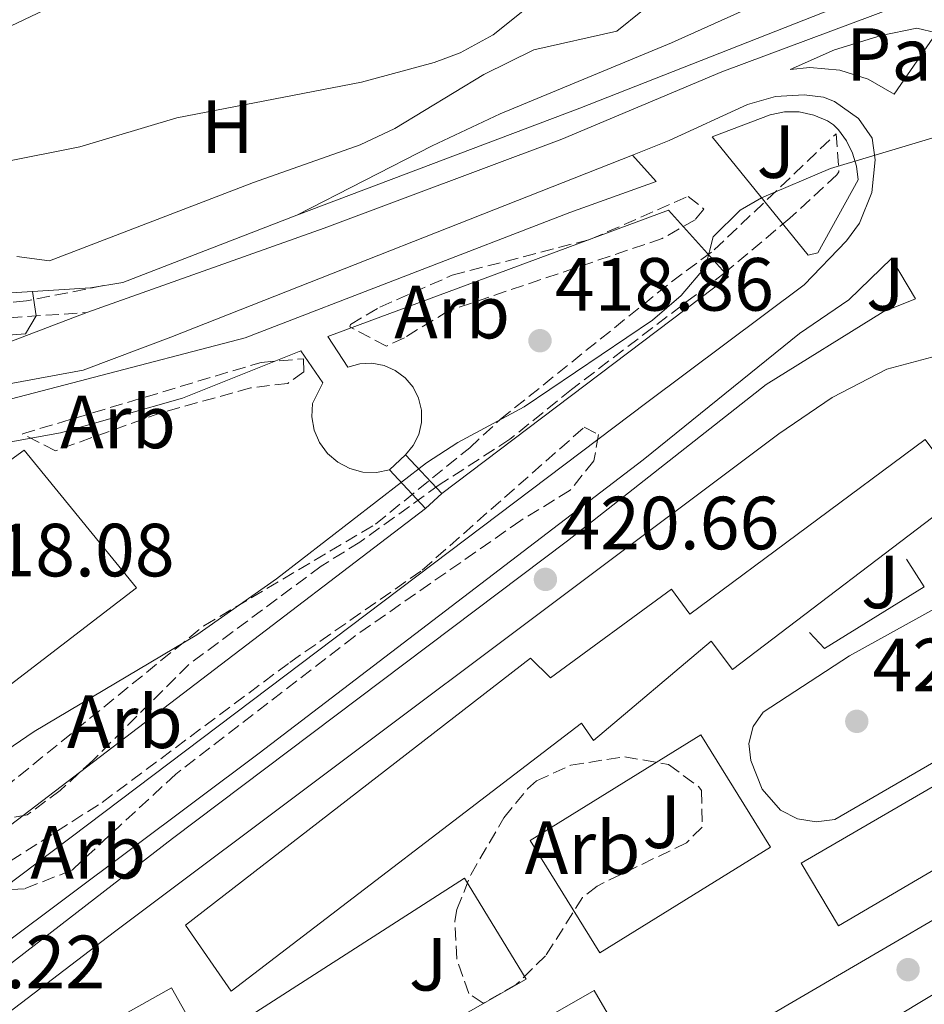
# Model space of a CAD drawing. Units: metres. Extents: x 607268 to 610711, y 4740834 to 4743201.
# Drawn here: x 609212 to 609333, y 4741369 to 4741500 of the extents above; entities that cross this region are included whole.
import ezdxf
from ezdxf.enums import TextEntityAlignment as Align

# ---------------------------------------------------------------- set-up
doc = ezdxf.new("R2010")
doc.units = ezdxf.units.M
doc.header["$MEASUREMENT"] = 0
doc.linetypes.add('DGN Style 3', pattern=[2.435890702152634, 1.739921930109024, -0.6959687720436097])
for name, color, linetype, lineweight in [('Camino', 7, 'DGN Style 3', 0), ('Cota de punto acotado terreno', 7, 'Continuous', 0), ('Curva de nivel intermedia', 30, 'Continuous', 0), ('Edificio', 1, 'Continuous', 13), ('Escalera', 1, 'Continuous', 0), ('Estanque', 4, 'Continuous', 0), ('Etiqueta de uso rústico', 92, 'Continuous', 0), ('Etiqueta de zona arbolada', 92, 'Continuous', 0), ('Línea  de muro-pared o tapia', 1, 'Continuous', 13), ('Línea blanca (vial)', 7, 'Continuous', 13), ('Línea de bordillo', 7, 'Continuous', 13), ('Línea de cambio de uso (parcela vista)', 92, 'Continuous', 0), ('Línea de muro de contención', 1, 'Continuous', 13), ('Línea de pavimento', 1, 'Continuous', 0), ('Líneas deportivas', 7, 'Continuous', 0), ('Pavimento', 7, 'Continuous', 0), ('Punto acotado terreno (símbolo)', 7, 'Continuous', 0), ('Zona ajardinada', 92, 'Continuous', 0), ('Zona arbolada', 92, 'DGN Style 3', 0)]:
    doc.layers.add(name, color=color, linetype=linetype, lineweight=lineweight)
doc.styles.add('Style-Arial', font='arial.ttf')

# ---------------------------------------------------------------- blocks, each defined once
blk = doc.blocks.new('5PATER')
at = {"layer": 'Estanque', "linetype": 'Continuous', "lineweight": 0}
h = blk.add_hatch(color=51, dxfattribs=at)
edge = h.paths.add_edge_path()
edge.add_ellipse((0, 0), major_axis=(-0.1095731443231308, -0.1110710700762829), ratio=0.9994222409660317, start_angle=0, end_angle=360)

msp = doc.modelspace()

# ---------------------------------------------------------------- linework, layer by layer
at = {"layer": 'Camino', "color": 7, "linetype": 'DGN Style 3', "lineweight": 0}
msp.add_polyline3d([(609223.5599999981, 4741464.859999999, 415.6799999999931), (609213.2699999996, 4741462.83, 414.2799999999989), (609198.5199999996, 4741461.490000002, 413.1000000000058), (609188.5500000007, 4741461.37, 412.2799999999989), (609183.7199999982, 4741461.650000002, 411.7899999999937), (609178.8299999976, 4741462.730000001, 411.1399999999994), (609176.55, 4741464.090000001, 410.5399999999936), (609175.1499999985, 4741465.53, 409.8800000000047), (609172.8299999986, 4741471.609999999, 409.020000000004), (609170.9499999987, 4741470.890000002, 409.020000000004), (609173.4200000007, 4741464.420000001, 409.8800000000047), (609175.2899999993, 4741462.500000001, 410.5399999999936), (609178.0799999966, 4741460.840000001, 411.1399999999994), (609182.9200000003, 4741459.710000002, 411.7299999999959), (609188.4099999999, 4741459.360000002, 412.2700000000042), (609198.4699999982, 4741459.480000001, 413.0800000000017), (609208.5699999989, 4741460.430000001, 413.679999999993), (609221.3399999986, 4741461.280000002, 415.6799999999931)], dxfattribs=at)
at = {"layer": 'Curva de nivel intermedia', "color": 30, "linetype": 'Continuous', "lineweight": 0, "flags": 128}
for points, elevation in [([(609249.2699999993, 4741474.249999999), (609267.2900000017, 4741483.449999999), (609276.3399999996, 4741487.73), (609299.1500000019, 4741497.150000001), (609308.7800000011, 4741501.519999999), (609314.7500000012, 4741505.05), (609322.5900000001, 4741510.649999999), (609331.1600000019, 4741515.810000001), (609355.2900000007, 4741528.029999998), (609364.4300000004, 4741533.079999999), (609405.2800000005, 4741557.67)], 415), ([(608951.1000000007, 4741442.38), (608962.2000000007, 4741443.649999999), (608979.5700000002, 4741448.46), (609007.7900000016, 4741454.01), (609017.4299999997, 4741456.71), (609019.9900000012, 4741457.13), (609029.9700000013, 4741457.710000001), (609071.1000000008, 4741458.42), (609122.6300000007, 4741460.81), (609130.6700000007, 4741462.890000001), (609147.5799999998, 4741465.4), (609164.8200000019, 4741466.16), (609169.7500000006, 4741467.060000001), (609172.1199999999, 4741467.83), (609177.2300000017, 4741470.409999999), (609193.5599999997, 4741477.37), (609199.3900000014, 4741479.140000001), (609220.390000001, 4741483.310000001), (609233.3100000002, 4741487.17), (609257.8800000015, 4741491.919999998), (609267.5500000009, 4741494.560000001), (609270.9900000008, 4741495.850000001), (609275.3800000007, 4741498.249999999), (609292.9900000017, 4741512.33)], 410.0000000000001), ([(609202.2600000014, 4741397.34), (609214.3100000012, 4741405.529999998), (609235.9500000001, 4741418.399999999), (609246.5500000013, 4741425.849999999), (609266.5100000015, 4741441.289999999), (609270.7100000015, 4741443.970000001), (609279.5300000014, 4741448.719999999), (609296.5900000003, 4741460.25), (609300.4300000004, 4741463.529999999), (609303.6400000001, 4741467.359999998), (609304.6700000005, 4741471.369999998), (609308.2699999993, 4741474.890000001), (609311.0900000001, 4741476.560000001), (609320.3100000002, 4741480.460000001), (609336.7499999999, 4741485.359999998)], 420.0000000000001), ([(609142.9800000021, 4741460.36), (609156.6700000003, 4741460.17), (609171.6700000007, 4741459.130000001), (609182.7100000002, 4741457.930000001), (609201.07, 4741458.33), (609207.3300000007, 4741458), (609213.1700000013, 4741458.440000001), (609214.5900000005, 4741460.829999999), (609214.0700000019, 4741464.079999999)], 415)]:
    msp.add_lwpolyline(points, dxfattribs=dict(at, elevation=elevation))
at = {"layer": 'Edificio', "color": 1, "linetype": 'Continuous', "lineweight": 13}
for points in [[(609424.5099999999, 4741437.279999999, 445.6000000000058), (609390.8700000001, 4741417.52, 445.6600000000035), (609389.5899999999, 4741419.680000001, 445.6399999999995), (609321.3399999999, 4741379.680000001, 445.4199999999983), (609316.3799999999, 4741388, 445.4799999999959), (609384.9500000002, 4741427.84, 445.4600000000065), (609386.1100000005, 4741426, 445.7799999999989), (609420.3499999996, 4741445.439999999, 445.6199999999953)], [(609338.1900000004, 4741437.279999999, 440.9199999999983), (609307.2300000006, 4741413.77, 441.2599999999948), (609304.3899999997, 4741417.529999999, 441.8000000000029), (609288.75, 4741404.33, 441.7599999999948), (609287.1500000004, 4741406.65, 442.2200000000012), (609240.54, 4741370.970000001, 441.7599999999948), (609234.4600000001, 4741379.77, 441.8999999999942), (609280.3499999996, 4741415.289999999, 441.9799999999959), (609283.0300000003, 4741412.65, 442), (609299.1100000005, 4741424.49, 441.5), (609301.5899999999, 4741421.130000001, 441.4799999999959), (609332.9100000003, 4741444.4, 441.179999999993)], [(609294.0199999996, 4741362.17, 445.5399999999936), (609259.3399999999, 4741341.850000001, 445.5599999999977), (609258.1399999997, 4741343.930000001, 446.3399999999965), (609224.5, 4741323.77, 447.0599999999977), (609219.2999999998, 4741333.449999999, 446.6999999999971), (609253.6200000001, 4741353.369999999, 446.5599999999977), (609254.54, 4741351.449999999, 446.5800000000018), (609288.8600000005, 4741371.050000001, 445.7599999999948)]]:
    msp.add_polyline3d(points, close=True, dxfattribs=at)
at = {"layer": 'Edificio', "color": 51, "linetype": 'Continuous', "lineweight": 13}
for points in [[(609390.8700000001, 4741417.52, 445.6600000000035), (609389.5899999999, 4741419.680000001, 445.6399999999995), (609321.3399999999, 4741379.680000001, 445.4199999999983), (609316.3799999999, 4741388, 445.4799999999959), (609384.9500000002, 4741427.84, 445.4600000000065), (609386.1100000005, 4741426, 445.7799999999989), (609420.3499999996, 4741445.439999999, 445.6199999999953), (609424.5099999999, 4741437.279999999, 445.6000000000058), (609390.8700000001, 4741417.52, 445.6600000000035)], [(609307.2300000006, 4741413.77, 441.2599999999948), (609304.3899999997, 4741417.529999999, 441.8000000000029), (609288.75, 4741404.33, 441.7599999999948), (609287.1500000004, 4741406.65, 442.2200000000012), (609240.54, 4741370.970000001, 441.7599999999948), (609234.4600000001, 4741379.77, 441.8999999999942), (609280.3499999996, 4741415.289999999, 441.9799999999959), (609283.0300000003, 4741412.65, 442), (609299.1100000005, 4741424.49, 441.5), (609301.5899999999, 4741421.130000001, 441.4799999999959), (609332.9100000003, 4741444.4, 441.179999999993), (609338.1900000004, 4741437.279999999, 440.9199999999983), (609307.2300000006, 4741413.77, 441.2599999999948)], [(609219.2999999998, 4741333.449999999, 446.6999999999971), (609253.6200000001, 4741353.369999999, 446.5599999999977), (609254.54, 4741351.449999999, 446.5800000000018), (609288.8600000005, 4741371.050000001, 445.7599999999948), (609294.0199999996, 4741362.17, 445.5399999999936), (609259.3399999999, 4741341.850000001, 445.5599999999977), (609258.1399999997, 4741343.930000001, 446.3399999999965), (609224.5, 4741323.77, 447.0599999999977)]]:
    msp.add_polyline3d(points, dxfattribs=at)
at = {"layer": 'Escalera', "color": 1, "linetype": 'Continuous', "lineweight": 0, "extrusion": (-0.009982107585715093, -0.009417082627609482, 0.9999058336078113), "elevation": -50313.46973912434, "flags": 128}
msp.add_lwpolyline([(609235.4332768718, 4741176.755762565), (609237.5535705409, 4741178.755851253)], dxfattribs=at)
at = {"layer": 'Escalera', "color": 1, "linetype": 'Continuous', "lineweight": 0, "extrusion": (-0.1995669873480258, 0.2119881691309443, 0.956678647043689), "elevation": 883941.4658982385, "flags": 128}
msp.add_lwpolyline([(-3693652.791221462, -2903111.155229957), (-3693652.791221462, -2903103.804964656)], dxfattribs=at)
at = {"layer": 'Escalera', "color": 1, "linetype": 'Continuous', "lineweight": 0, "extrusion": (-0.2019384664626193, 0.2176024565777129, 0.9549188586754743), "elevation": 909115.6474430857, "flags": 128}
msp.add_lwpolyline([(-3671867.448937464, -2922894.376644025), (-3671867.448937464, -2922901.720001567)], dxfattribs=at)
at = {"layer": 'Escalera', "color": 1, "linetype": 'Continuous', "lineweight": 0, "elevation": 421, "flags": 128}
msp.add_lwpolyline([(609268.5499999998, 4741437.210000001), (609266.3799999999, 4741435.189999999)], dxfattribs=at)
at = {"layer": 'Línea  de muro-pared o tapia', "color": 1, "linetype": 'Continuous', "lineweight": 13, "extrusion": (0.01669199667479365, 0.01259773333907021, 0.9997813132689202), "elevation": 70322.31812845147, "flags": 128}
msp.add_lwpolyline([(3417536.155983962, -3341846.279209442), (3417536.155983962, -3341894.097883618)], dxfattribs=at)
at = {"layer": 'Línea  de muro-pared o tapia', "color": 1, "linetype": 'Continuous', "lineweight": 13}
msp.add_polyline3d([(609193.6399999997, 4741386.810000001, 422.4799999999959), (609203.3799999999, 4741394.33, 422.2599999999948), (609206.8200000003, 4741389.77, 422.2599999999948), (609266.3799999999, 4741435.189999999, 421.1399999999995)], dxfattribs=at)
at = {"layer": 'Línea blanca (vial)', "color": 7, "linetype": 'Continuous', "lineweight": 13}
for points in [[(608961.8299999973, 4741436.090000001, 411.7599999999949), (608984.11, 4741439.130000004, 412.5399999999935), (609016.1099999987, 4741446.49, 413.1600000000035), (609036.3900000007, 4741449.290000001, 413.3600000000006), (609044.2299999995, 4741450.890000002, 413.5399999999938), (609071.0699999996, 4741450.65, 414.7200000000012), (609108.7100000001, 4741451.930000002, 415.7200000000012), (609127.149999998, 4741452.65, 416.0599999999977), (609145.11, 4741453.930000001, 416.1000000000059), (609188.829999998, 4741454.41, 415.9600000000065), (609210.8700000012, 4741457.290000001, 416.0599999999977), (609221.3399999986, 4741461.280000002, 416.179999999993)], [(608947.1300335656, 4741426.190009392, 411.6600000000035), (608970.3500000001, 4741429.130000004, 411.9400000000023), (609012.8299999975, 4741436.810000001, 412.6000000000059), (609040.7899999997, 4741441.210000001, 413.3600000000006), (609060.5899999988, 4741442.970000001, 414.2200000000012), (609080.0300000004, 4741443.210000002, 414.8999999999942), (609108.2699999998, 4741444.970000001, 416.0200000000041), (609130.5499999999, 4741447.61, 416.199999999997), (609199.9099999999, 4741449.77, 416), (609220.8299999967, 4741453.609999999, 416.4199999999983), (609232.5100000022, 4741458.010000001, 416.6000000000058)]]:
    msp.add_polyline3d(points, dxfattribs=at)
at = {"layer": 'Línea de bordillo', "color": 7, "linetype": 'Continuous', "lineweight": 13, "extrusion": (-0.0284391895110147, -0.01121552021275884, 0.9995326030732133), "elevation": -70087.59167482323, "flags": 128}
msp.add_lwpolyline([(-4187337.429684826, 2305185.776644332), (-4187337.429684825, 2305251.852713371)], dxfattribs=at)
at = {"layer": 'Línea de bordillo', "color": 7, "linetype": 'Continuous', "lineweight": 13}
for points in [[(609221.3399999986, 4741461.280000002, 416.1600000000035), (609252.9100000005, 4741472.49, 417.2400000000054), (609284.5499999995, 4741484.33, 417.9799999999959), (609305.8299999986, 4741493.290000001, 419), (609328.9099999989, 4741501.930000001, 419.1600000000036)], [(609328.7500000001, 4741490.32, 419.6600000000035), (609325.3099999981, 4741492.340000001, 419.5599999999976), (609321.5199999993, 4741493.550000003, 419.4499999999971), (609317.5499999997, 4741493.880000001, 419.3500000000058), (609314.9099999999, 4741493.61, 419.2799999999988), (609320.8399999999, 4741496.220000002, 419.4400000000024), (609327.0200000001, 4741498.15, 419.600000000006), (609331.7899999978, 4741499.12, 419.7200000000013), (609334.3899999995, 4741498.480000001, 419.699999999997), (609328.7500000001, 4741490.32, 419.6600000000035)], [(609293.9499999986, 4741482.24, 418.6199999999955), (609298.8299999977, 4741484.170000002, 418.7799999999989), (609309.2399999971, 4741488.980000001, 419.3600000000007), (609312.9499999997, 4741490.01, 419.5000000000001), (609316.8000000009, 4741490.230000001, 419.6399999999995), (609319.3500000013, 4741489.930000002, 419.7400000000054), (609320.8299999987, 4741489.380000002, 419.7799999999989), (609324.0300000017, 4741487.080000003, 419.8800000000048), (609325.8299999988, 4741484.490000002, 419.9600000000063), (609326.2299999989, 4741481.59, 419.9799999999959), (609325.7899999986, 4741477.24, 420.0200000000042), (609324.1499999979, 4741473.189999999, 420.0599999999978), (609322.4400000003, 4741470.82, 420.0899999999967), (609316.7899999997, 4741464.970000002, 420.1799999999931), (609295.8299999982, 4741449.290000001, 420.300000000003), (609208.1399999998, 4741383.130000004, 421.7799999999989), (609083.0199999989, 4741287.37, 425.3000000000029)], [(609317.3099999983, 4741468.890000002, 420.3399999999966), (609304.5499999998, 4741484.650000002, 419.5200000000041), (609312.239999999, 4741487.58, 419.6100000000006), (609314.1700000024, 4741487.970000002, 419.6699999999984), (609316.1399999993, 4741487.970000002, 419.7200000000013), (609318.0700000006, 4741487.560000002, 419.7799999999989), (609319.8699999999, 4741486.770000001, 419.8300000000018), (609320.7100000002, 4741486.25, 419.8600000000007), (609321.3399999985, 4741485.590000001, 419.8800000000048), (609322.4200000024, 4741484.12, 419.9199999999984), (609323.2399999984, 4741482.49, 419.9700000000012), (609323.7700000001, 4741480.750000002, 420.0099999999948), (609323.989999997, 4741478.940000001, 420.0599999999978), (609318.589999999, 4741469.210000001, 420.2400000000052), (609317.3099999983, 4741468.890000002, 420.3399999999966)], [(608964.9899999979, 4741424.57, 413.4400000000024), (608969.2699999983, 4741421.689999999, 413.5800000000019), (608988.989999997, 4741429.930000001, 413.979999999996), (609058.7899999995, 4741440.090000002, 416.7400000000052), (609106.2699999993, 4741440.970000002, 417.4400000000023), (609137.9100000004, 4741443.290000002, 417.5599999999977), (609147.2699999991, 4741438.33, 417.7200000000012), (609148.3900000012, 4741440.25, 417.7200000000012), (609149.8700000008, 4741441.910000001, 417.7200000000012), (609151.6400000011, 4741443.25, 417.7200000000012), (609153.6499999983, 4741444.210000001, 417.729999999996), (609155.8000000007, 4741444.760000001, 417.729999999996), (609158.0199999983, 4741444.880000002, 417.729999999996), (609160.230000001, 4741444.550000001, 417.729999999996), (609162.3200000008, 4741443.800000002, 417.729999999996), (609164.2299999996, 4741442.660000003, 417.7400000000052), (609165.8700000005, 4741441.16, 417.7400000000052), (609167.1900000012, 4741439.369999999, 417.7400000000052), (609175.1499999985, 4741443.210000002, 417.7200000000012), (609200.1900000015, 4741446.890000001, 417.8600000000005), (609242.3899999994, 4741457.930000001, 418.6000000000059), (609285.5899999988, 4741474.570000002, 419.0599999999977), (609297.1099999989, 4741478.730000001, 419), (609293.9499999986, 4741482.24, 418.4400000000023)], [(609306.7100000012, 4741466.010000001, 420.1399999999995), (609298.7099999995, 4741474.890000001, 419.1600000000036), (609253.3900000011, 4741458.090000002, 418.479999999996), (609256.0699999988, 4741454.01, 418.5800000000017), (609257.6400000001, 4741454.45, 418.6000000000059), (609259.2699999996, 4741454.53, 418.6199999999955), (609260.879999999, 4741454.230000001, 418.6300000000047), (609262.3699999999, 4741453.570000002, 418.6499999999942), (609263.6799999997, 4741452.590000001, 418.6699999999984), (609264.7300000001, 4741451.340000001, 418.6900000000024), (609265.4600000011, 4741449.880000002, 418.7100000000065), (609265.8399999988, 4741448.290000002, 418.729999999996), (609265.85, 4741446.650000001, 418.7400000000054), (609265.4899999979, 4741445.060000001, 418.7599999999949), (609264.7699999983, 4741443.59, 418.7799999999989), (609263.730000001, 4741442.330000001, 418.800000000003)], [(609070.2600000005, 4741271.449999999, 425.6499999999942), (609074.02, 4741274.490000002, 425.6000000000058), (609100.4200000019, 4741293.77, 425.1999999999972), (609144.6600000006, 4741327.210000004, 423.5599999999978), (609201.4999999991, 4741370.650000001, 422.4400000000024), (609244.2699999993, 4741402.650000002, 421.8200000000072), (609295.3500000021, 4741441.689999999, 420.6600000000035), (609316.1499999983, 4741458.490000002, 420.5599999999979), (609322.7499999988, 4741462.970000001, 420.5399999999936), (609328.4299999983, 4741468.480000001, 420.3200000000071), (609331.5899999988, 4741463.12, 420.3200000000071), (609327.3099999984, 4741461.359999999, 420.3600000000006), (609311.7499999994, 4741451.689999999, 420.479999999996), (609285.2699999993, 4741430.890000002, 421.1000000000058), (609232.739999998, 4741391.290000001, 421.6399999999995), (609198.2199999979, 4741364.650000001, 422.6399999999994), (609087.5000000005, 4741281.130000002, 425.6000000000058), (609064.1799999987, 4741263.930000001, 425.8600000000006)], [(609219.2199999974, 4741294.150000002, 427.3600000000007), (609217.5399999988, 4741293.050000003, 427.3600000000007), (609213.6600000008, 4741299.290000001, 426.8800000000048), (609213.3799999991, 4741300.52, 426.8800000000048), (609213.4899999986, 4741301.77, 426.8800000000048), (609214.3599999981, 4741303.45, 426.8800000000048), (609215.3299999982, 4741304.26, 426.8800000000048), (609329.6199999996, 4741367.92, 425.6000000000058), (609357.2199999974, 4741384.560000001, 425.3800000000048), (609440.9099999993, 4741433.359999999, 425.7200000000012), (609475.6299999984, 4741453.100000001, 425.8600000000006), (609480.3099999989, 4741455.120000001, 425.9199999999984), (609485.149999998, 4741456.720000001, 425.9799999999959), (609493.6499999984, 4741457.840000001, 426.3300000000018), (609496.8700000015, 4741457.920000002, 426.4600000000065), (609515.239999998, 4741456.570000002, 427.6199999999955), (609529.979999999, 4741456.460000002, 428.550000000003), (609537.3500000007, 4741456.720000001, 429.0200000000041), (609546.230000001, 4741459.119999999, 429.7599999999948), (609546.9499999986, 4741457.28, 429.7599999999948)], [(609074.8599999984, 4741264.490000002, 425.5399999999937), (609161.980000001, 4741330.810000001, 423.5200000000042), (609225.0199999999, 4741378.890000002, 421.4400000000024), (609313.399999999, 4741445.150000002, 420.300000000003), (609320.5000000001, 4741449.960000002, 420.279999999999), (609327.8099999991, 4741453.76, 420.279999999999), (609333.7899999983, 4741455.330000001, 420.3200000000071)], [(609261.6099999998, 4741440.33, 418.800000000003), (609259.8500000007, 4741439.990000002, 418.800000000003), (609258.0500000014, 4741440.050000001, 418.8099999999978), (609256.3199999991, 4741440.51, 418.8099999999978), (609254.73, 4741441.350000001, 418.8099999999978), (609253.3700000009, 4741442.520000001, 418.820000000007), (609252.3000000003, 4741443.970000002, 418.820000000007), (609251.5899999995, 4741445.61, 418.820000000007), (609251.2600000009, 4741447.380000004, 418.8300000000019), (609251.3399999992, 4741449.170000001, 418.8300000000019), (609252.7100000016, 4741451.930000002, 418.4199999999982), (609249.7899999979, 4741456.170000001, 418.4400000000023), (609234.0700000002, 4741449.900000001, 418.3500000000058), (609217.8000000003, 4741445.25, 418.2500000000001), (609201.1399999993, 4741442.26, 418.1600000000035), (609189.9099999998, 4741441.210000001, 418.1000000000058), (609168.7899999995, 4741437.050000002, 418.0399999999937), (609169.3799999995, 4741432.940000001, 418.020000000004), (609168.9499999981, 4741428.810000001, 418), (609167.5100000009, 4741424.91, 417.9700000000013), (609166.0300000012, 4741422.570000002, 417.9600000000065), (609180.4300000003, 4741403.53, 418.6199999999955), (609188.98, 4741392.25, 420.5), (609193.6400000001, 4741386.810000001, 421.8200000000072)], [(609347.5100000022, 4741429.279999999, 421.1799999999931), (609322.8299999969, 4741415.600000001, 421.1799999999931), (609311.3099999991, 4741408.09, 421.1600000000035), (609309.9799999992, 4741406.190000001, 421.1900000000026), (609309.4200000003, 4741403.950000001, 421.2200000000012), (609309.6999999997, 4741401.65, 421.259999999995), (609311.1799999995, 4741397.869999999, 421.4100000000035), (609313.6499999971, 4741395.040000001, 421.6199999999953), (609315.8900000012, 4741393.900000001, 421.7500000000002), (609318.37, 4741393.49, 421.8800000000048), (609320.86, 4741393.840000001, 422.0200000000041), (609408.8700000002, 4741444.800000001, 421.8800000000048)], [(609330.390000001, 4741428.480000001, 421.1399999999995), (609332.749999999, 4741424.800000001, 421.1999999999971), (609319.5100000021, 4741416.560000001, 421.1799999999931), (609317.5100000016, 4741418.720000001, 421.1000000000058)], [(609289.5799999987, 4741376.090000002, 422.100000000006), (609280.3399999985, 4741391.010000002, 421.6000000000059), (609303.05, 4741405.080000003, 421.2400000000052), (609312.2899999982, 4741390.15, 421.9400000000023), (609289.5799999987, 4741376.090000002, 422.100000000006)], [(609357.699999998, 4741394.320000002, 425.2599999999948), (609305.1399999999, 4741363.61, 425.1600000000035), (609220.0699999989, 4741314.080000001, 426.5700000000071), (609219.6099999985, 4741313.92, 426.5899999999966), (609219.1299999979, 4741313.850000001, 426.600000000006), (609218.6400000007, 4741313.859999999, 426.6199999999955), (609218.1600000003, 4741313.970000002, 426.6399999999995), (609217.7100000009, 4741314.160000001, 426.6499999999942)], [(609249.379999999, 4741355.290000001, 422.7400000000052), (609241.9400000002, 4741366.970000002, 422.0800000000017), (609271.5799999987, 4741386.010000001, 421.9199999999983), (609279.7800000019, 4741372.570000002, 421.9400000000023), (609249.379999999, 4741355.290000001, 422.7400000000052)]]:
    msp.add_polyline3d(points, dxfattribs=at)
at = {"layer": 'Línea de cambio de uso (parcela vista)', "color": 92, "linetype": 'Continuous', "lineweight": 0}
for points in [[(609208.0300000003, 4741470.810000001, 410.7599999999948), (609206.3899999997, 4741477.369999999, 411.4799999999959), (609206.0099999999, 4741489.390000001, 409.3999999999942), (609207.1200000001, 4741494.140000001, 408.6000000000058), (609208.4199999999, 4741496.5, 408.2100000000065), (609211.2599999999, 4741499.449999999, 407.9199999999983), (609218.1500000004, 4741502.730000001, 407.6999999999971)], [(609295.2699999996, 4741501.449999999, 411.4199999999983), (609291.8700000001, 4741498.730000001, 411.4400000000023), (609280.79, 4741496.25, 410.679999999993), (609274.1500000004, 4741492.970000001, 410.679999999993), (609262.3099999996, 4741485.77, 410.9600000000065), (609257.7100000001, 4741483.609999999, 411.179999999993), (609243.5099999999, 4741478.57, 411.2200000000012), (609216.3499999996, 4741468.17, 411.1399999999995), (609212.0199999996, 4741468.730000001, 411.9199999999983)]]:
    msp.add_polyline3d(points, dxfattribs=at)
at = {"layer": 'Línea de muro de contención', "color": 1, "linetype": 'Continuous', "lineweight": 13}
msp.add_polyline3d([(609429.2699999996, 4741576.08, 413.1199999999953), (609402.0700000003, 4741555.199999999, 415.9199999999983), (609366.1900000004, 4741528.640000001, 418.679999999993), (609360.3099999996, 4741523.84, 418.8600000000006), (609355.3499999996, 4741518.800000001, 419.179999999993), (609351.3099999996, 4741515.279999999, 419.4600000000065), (609332.8700000001, 4741506.560000001, 419.4600000000065), (609286.9100000003, 4741488.49, 418.8800000000047), (609249.2699999996, 4741474.25, 417.5800000000018), (609226.1100000005, 4741465.289999999, 416.4600000000065), (609221.79, 4741464.57, 415.820000000007), (609204.1900000004, 4741463.449999999, 413.679999999993), (609180.75, 4741464.09, 411.3800000000047)], dxfattribs=at)
at = {"layer": 'Línea de pavimento', "color": 1, "linetype": 'Continuous', "lineweight": 0}
msp.add_polyline3d([(609217.8200000003, 4741363.130000001, 422.3800000000047), (609232.5700000003, 4741371.439999999, 422.0200000000041), (609243.9900000002, 4741351.180000001, 422.7200000000012), (609229.2400000002, 4741342.869999999, 422.9600000000065), (609217.8200000003, 4741363.130000001, 422.3800000000047)], dxfattribs=at)
at = {"layer": 'Líneas deportivas', "color": 7, "linetype": 'Continuous', "lineweight": 0}
msp.add_polyline3d([(609193.1100000005, 4741397.930000001, 418.1600000000035), (609177.5099999999, 4741417.289999999, 418.179999999993), (609212.9900000002, 4741442.970000001, 418.3800000000047), (609227.9500000002, 4741424.65, 418.2200000000012), (609193.1100000005, 4741397.930000001, 418.1600000000035)], dxfattribs=at)
at = {"layer": 'Zona arbolada', "color": 92, "linetype": 'DGN Style 3', "lineweight": 0}
for points in [[(609213.4000000004, 4741394.430000001, 423.4900000000052), (609210.1399999997, 4741393.850000001, 423.5200000000041), (609208.4600000001, 4741396.49, 423.8000000000029), (609236.9100000003, 4741419.609999999, 423.7400000000052), (609259.75, 4741433.130000001, 423.5), (609272.2699999996, 4741443.289999999, 423.3999999999942), (609276.3499999996, 4741447.050000001, 423.3600000000006), (609299.1500000004, 4741465.369999999, 423.1000000000058), (609304.8300000001, 4741469.609999999, 423.1199999999953), (609321.0300000003, 4741485.050000001, 422.9600000000065), (609321.4100000003, 4741479.99, 422.8600000000006), (609321.1500000004, 4741479.609999999, 422.8600000000006), (609314.9000000004, 4741473.83, 422.820000000007), (609306.3200000003, 4741466.640000001, 422.75), (609285.8300000001, 4741451.050000001, 422.6199999999953), (609277.6299999999, 4741444.41, 422.5399999999936), (609268.1900000004, 4741438.33, 422.5), (609257.6699999999, 4741430.730000001, 422.4400000000023), (609252.5099999999, 4741427.529999999, 422.4799999999959), (609234.8799999999, 4741414.430000001, 423.1499999999942), (609222.1100000005, 4741401.689999999, 423.4199999999983), (609217.79, 4741397.689999999, 423.4600000000065)], [(609263.5899999999, 4741457.930000001, 421.6399999999995), (609261.1900000004, 4741456.810000001, 421.6600000000035), (609256.3399999999, 4741459.369999999, 421.1699999999983), (609256.3899999997, 4741459.689999999, 421.1600000000035), (609260.3099999996, 4741462, 421.25), (609269.9500000002, 4741466.25, 421.3999999999942), (609288.3499999996, 4741471.02, 421.4700000000012), (609301.3499999996, 4741476.730000001, 421.5399999999936), (609303.4299999997, 4741475.050000001, 421.5599999999977), (609302.2699999996, 4741473.609999999, 421.5399999999936), (609297.9000000004, 4741471.119999999, 421.5399999999936), (609269.5099999999, 4741461.529999999, 421.6399999999995)], [(609231.1500000004, 4741447.930000001, 421.2599999999948), (609217.1500000004, 4741442.890000001, 421.2599999999948), (609212.75, 4741445.130000001, 421.2200000000012), (609244.5099999999, 4741454.65, 421.2799999999989), (609250.1500000004, 4741455.130000001, 421.3399999999965), (609250.1900000004, 4741453.369999999, 421.3399999999965), (609248.0700000003, 4741451.850000001, 421.3800000000047), (609243.0999999996, 4741451.24, 421.3800000000047)], [(609213.0099999999, 4741384.609999999, 424.429999999993), (609207.4400000004, 4741384.34, 424.3300000000018), (609207.3799999999, 4741385.130000001, 424.320000000007), (609211.1299999999, 4741388.279999999, 424.320000000007), (609223.3399999999, 4741396.09, 424.320000000007), (609248.3499999996, 4741414.730000001, 424.320000000007), (609265.9600000001, 4741427.01, 424.3000000000029), (609287.5099999999, 4741446.01, 424.3000000000029), (609289.4299999997, 4741445.050000001, 424.2599999999948), (609288.79, 4741441.529999999, 424.3600000000006), (609285.6399999997, 4741437.619999999, 424.4700000000012), (609279.0700000003, 4741433.609999999, 424.4400000000023), (609256.9800000006, 4741418.210000001, 424.4600000000065), (609233.1500000004, 4741399.850000001, 424.4600000000065), (609219.2999999998, 4741387.050000001, 424.5)], [(609278.4800000006, 4741371.869999999, 433.5800000000018), (609274.0599999996, 4741369.369999999, 432.9600000000065), (609272.1799999997, 4741370.65, 432.9400000000023), (609270.54, 4741375.289999999, 432.8999999999942), (609270.29, 4741380.310000001, 432.8899999999995), (609270.5800000001, 4741381.850000001, 432.8999999999942), (609272.4100000003, 4741386.470000001, 432.9700000000012), (609276.8300000001, 4741394.050000001, 433.0500000000029), (609279.9800000006, 4741397.9, 433.0599999999977), (609281.1799999997, 4741398.970000001, 433.0599999999977), (609285.7300000006, 4741401.050000001, 433.0200000000041), (609292.9100000003, 4741402.17, 432.679999999993), (609298.7400000002, 4741401.130000001, 432.4600000000065), (609302.7699999996, 4741398.17, 432.2799999999989), (609303.1399999997, 4741397.689999999, 432.2599999999948), (609303.2199999997, 4741392.810000001, 432.2400000000052), (609301.1399999997, 4741390.730000001, 432.2200000000012), (609289.2199999997, 4741384.970000001, 432.1999999999971), (609287.2999999998, 4741383.449999999, 432.2200000000012), (609282.3799999999, 4741375.689999999, 434.1000000000058)]]:
    msp.add_polyline3d(points, close=True, dxfattribs=at)
for points in [[(609210.1399999997, 4741393.850000001, 423.5200000000041), (609208.4600000001, 4741396.49, 423.8000000000029), (609236.9100000003, 4741419.609999999, 423.7400000000052), (609259.75, 4741433.130000001, 423.5), (609272.2699999996, 4741443.289999999, 423.3999999999942), (609276.3499999996, 4741447.050000001, 423.3600000000006), (609299.1500000004, 4741465.369999999, 423.1000000000058), (609304.8300000001, 4741469.609999999, 423.1199999999953), (609321.0300000003, 4741485.050000001, 422.9600000000065), (609321.4100000003, 4741479.99, 422.8600000000006), (609321.1500000004, 4741479.609999999, 422.8600000000006), (609314.9000000004, 4741473.83, 422.820000000007), (609306.3200000003, 4741466.640000001, 422.75), (609285.8300000001, 4741451.050000001, 422.6199999999953), (609277.6299999999, 4741444.41, 422.5399999999936), (609268.1900000004, 4741438.33, 422.5), (609257.6699999999, 4741430.730000001, 422.4400000000023), (609252.5099999999, 4741427.529999999, 422.4799999999959), (609234.8799999999, 4741414.430000001, 423.1499999999942), (609222.1100000005, 4741401.689999999, 423.4199999999983), (609217.79, 4741397.689999999, 423.4600000000065), (609213.4000000004, 4741394.430000001, 423.4900000000052), (609210.1399999997, 4741393.850000001, 423.5200000000041)], [(609261.1900000004, 4741456.810000001, 421.6600000000035), (609256.3399999999, 4741459.369999999, 421.1699999999983), (609256.3899999997, 4741459.689999999, 421.1600000000035), (609260.3099999996, 4741462, 421.25), (609269.9500000002, 4741466.25, 421.3999999999942), (609288.3499999996, 4741471.02, 421.4700000000012), (609301.3499999996, 4741476.730000001, 421.5399999999936), (609303.4299999997, 4741475.050000001, 421.5599999999977), (609302.2699999996, 4741473.609999999, 421.5399999999936), (609297.9000000004, 4741471.119999999, 421.5399999999936), (609269.5099999999, 4741461.529999999, 421.6399999999995), (609263.5899999999, 4741457.930000001, 421.6399999999995), (609261.1900000004, 4741456.810000001, 421.6600000000035)], [(609217.1500000004, 4741442.890000001, 421.2599999999948), (609212.75, 4741445.130000001, 421.2200000000012), (609244.5099999999, 4741454.65, 421.2799999999989), (609250.1500000004, 4741455.130000001, 421.3399999999965), (609250.1900000004, 4741453.369999999, 421.3399999999965), (609248.0700000003, 4741451.850000001, 421.3800000000047), (609243.0999999996, 4741451.24, 421.3800000000047), (609231.1500000004, 4741447.930000001, 421.2599999999948), (609217.1500000004, 4741442.890000001, 421.2599999999948)], [(609207.4400000004, 4741384.34, 424.3300000000018), (609207.3799999999, 4741385.130000001, 424.320000000007), (609211.1299999999, 4741388.279999999, 424.320000000007), (609223.3399999999, 4741396.09, 424.320000000007), (609248.3499999996, 4741414.730000001, 424.320000000007), (609265.9600000001, 4741427.01, 424.3000000000029), (609287.5099999999, 4741446.01, 424.3000000000029), (609289.4299999997, 4741445.050000001, 424.2599999999948), (609288.79, 4741441.529999999, 424.3600000000006), (609285.6399999997, 4741437.619999999, 424.4700000000012), (609279.0700000003, 4741433.609999999, 424.4400000000023), (609256.9800000006, 4741418.210000001, 424.4600000000065), (609233.1500000004, 4741399.850000001, 424.4600000000065), (609219.2999999998, 4741387.050000001, 424.5), (609213.0099999999, 4741384.609999999, 424.429999999993), (609207.4400000004, 4741384.34, 424.3300000000018)], [(609274.0599999996, 4741369.369999999, 432.9600000000065), (609272.1799999997, 4741370.65, 432.9400000000023), (609270.54, 4741375.289999999, 432.8999999999942), (609270.29, 4741380.310000001, 432.8899999999995), (609270.5800000001, 4741381.850000001, 432.8999999999942), (609272.4100000003, 4741386.470000001, 432.9700000000012), (609276.8300000001, 4741394.050000001, 433.0500000000029), (609279.9800000006, 4741397.9, 433.0599999999977), (609281.1799999997, 4741398.970000001, 433.0599999999977), (609285.7300000006, 4741401.050000001, 433.0200000000041), (609292.9100000003, 4741402.17, 432.679999999993), (609298.7400000002, 4741401.130000001, 432.4600000000065), (609302.7699999996, 4741398.17, 432.2799999999989), (609303.1399999997, 4741397.689999999, 432.2599999999948), (609303.2199999997, 4741392.810000001, 432.2400000000052), (609301.1399999997, 4741390.730000001, 432.2200000000012), (609289.2199999997, 4741384.970000001, 432.1999999999971), (609287.2999999998, 4741383.449999999, 432.2200000000012), (609282.3799999999, 4741375.689999999, 434.1000000000058), (609278.4800000006, 4741371.869999999, 433.5800000000018), (609274.0599999996, 4741369.369999999, 432.9600000000065)]]:
    msp.add_polyline3d(points, dxfattribs=at)

# ---------------------------------------------------------------- block references
at = {"layer": 'Punto acotado terreno (símbolo)', "color": 7, "linetype": 'Continuous', "lineweight": 0, "xscale": 10, "yscale": 10, "zscale": 10}
for p in [(609281.629999998, 4741457.53, 418.860000000001), (609282.3500000001, 4741425.770000001, 420.6600000000039), (609323.7899999982, 4741406.880000001, 422.0099999999953), (609330.620000001, 4741373.840000001, 425.1999999999976)]:
    msp.add_blockref('5PATER', p, dxfattribs=at)

# ---------------------------------------------------------------- texts
at = {"layer": 'Cota de punto acotado terreno', "color": 7, "linetype": 'Continuous', "lineweight": 0, "style": 'Style-Arial'}
for s, p in [('418.86', (609283.6099999989, 4741461.529999998, 418.8600000000006)), ('420.66', (609284.3299999987, 4741429.769999999, 420.6600000000035)), ('418.08', (609203.850000001, 4741426.17, 418.0800000000018)), ('422.01', (609325.8700000017, 4741410.880000002, 422.0099999999948)), ('422.22', (609194.6000000017, 4741371.37, 422.2200000000012))]:
    msp.add_text(s, height=7.000000000000002, dxfattribs=at).set_placement(p)
at = {"layer": 'Etiqueta de uso rústico', "color": 92, "linetype": 'Continuous', "lineweight": 0, "style": 'Style-Arial'}
msp.add_text('H', height=7.000000000000002, dxfattribs=at).set_placement((609240.0116459893, 4741486.000010001, 410.2700000000041), align=Align.MIDDLE_CENTER)
at = {"layer": 'Etiqueta de zona arbolada', "color": 92, "linetype": 'Continuous', "lineweight": 0, "style": 'Style-Arial'}
for p in [(609269.9335080876, 4741461.340009999, 418.679999999993), (609225.4735080855, 4741446.720010001, 418.2799999999988), (609226.3835080852, 4741406.820010001, 420.3800000000047), (609221.503508088, 4741389.460010001, 421.7200000000012), (609287.2935080861, 4741390.070010001, 421.6600000000035)]:
    msp.add_text('Arb', height=7.000000000000002, dxfattribs=at).set_placement(p, align=Align.MIDDLE_CENTER)
at = {"layer": 'Pavimento', "color": 7, "linetype": 'Continuous', "lineweight": 0, "style": 'Style-Arial'}
msp.add_text('Pav', height=7.000000000000002, dxfattribs=at).set_placement((609330.5557062579, 4741495.610009999, 419.6399999999995), align=Align.MIDDLE_CENTER)
at = {"layer": 'Zona ajardinada', "color": 92, "linetype": 'Continuous', "lineweight": 0, "style": 'Style-Arial'}
for p in [(609313.0169051378, 4741482.69001, 419.7400000000052), (609327.5869051344, 4741465.060010002, 420.3899999999995), (609326.906905135, 4741425.430009999, 421.1100000000006), (609297.8269051353, 4741393.52001, 421.6499999999942), (609266.7469051351, 4741374.560010002, 422.179999999993)]:
    msp.add_text('J', height=7.000000000000002, dxfattribs=at).set_placement(p, align=Align.MIDDLE_CENTER)

doc.saveas('drawing.dxf')
